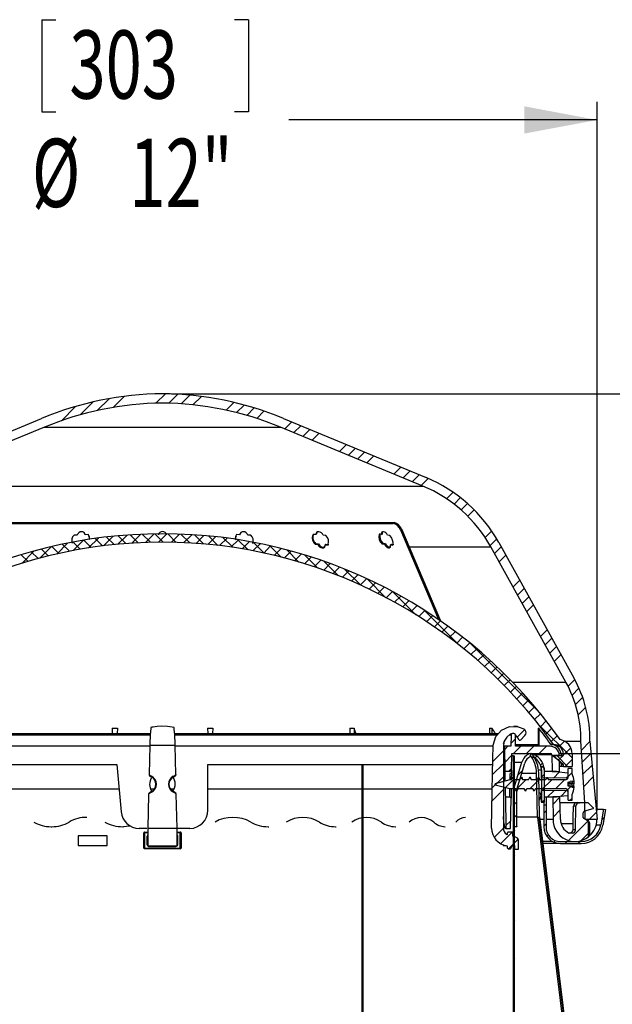
# Model space of a CAD drawing. Extents: x 2 to 154, y 1 to 99.
# Drawn here: x 69 to 78, y 62 to 76 of the extents above; entities that cross this region are included whole.
import ezdxf
from ezdxf.enums import TextEntityAlignment as Align

# ---------------------------------------------------------------- set-up
doc = ezdxf.new("R2010")
doc.units = 0
doc.header["$MEASUREMENT"] = 0
doc.linetypes.add('SLD-SOLID', pattern=[0])
doc.layers.get('0').update_dxf_attribs({"linetype": 'CONTINUOUS'})
doc.dimstyles.new('SLDDIMSTYLE0', dxfattribs={"dimtxt": 0.9375, "dimasz": 1, "dimexe": 0, "dimexo": 0.0625, "dimgap": 0.234375, "dimtad": 0, "dimtih": 1, "dimtoh": 1, "dimrnd": 1e-09, "dimzin": 12, "dimdsep": 46, "dimtxsty": 'Standard', "dimsah": 1, "dimcen": 0.09, "dimadec": 0, "dimazin": 0, "dimtfac": 1, "dimtofl": 0, "dimtmove": 2, "dimatfit": 3, "dimfxl": 1, "dimtolj": 1, "dimtzin": 0, "dimarcsym": 0})

# ---------------------------------------------------------------- blocks, each defined once
blk = doc.blocks.new('*D5')
at = {"color": 7, "linetype": 'SLD-SOLID'}
for p, q in [((69.782, 75.721), (69.782, 74.456)), ((69.782, 75.721), (69.972, 75.721)), ((72.619, 75.721), (72.429, 75.721)), ((72.619, 75.721), (72.619, 74.456)), ((65.469, 64.862), (65.469, 74.594)), ((77.408, 64.862), (77.408, 74.594)), ((69.782, 74.456), (69.972, 74.456)), ((72.619, 74.456), (72.429, 74.456)), ((65.469, 74.344), (69.073, 74.344)), ((77.408, 74.344), (73.175, 74.344))]:
    blk.add_line(p, q, dxfattribs=at)
for points in [[(65.469, 74.344), (66.469, 74.157), (66.469, 74.532)], [(77.408, 74.344), (76.408, 74.532), (76.408, 74.157)]]:
    blk.add_solid(points, dxfattribs=at)
at = {"color": 7, "linetype": 'SLD-SOLID', "width": 0.7}
for s, p in [('303', (70.161, 74.344)), ('%%c', (69.645, 72.856)), ('12"', (70.984, 72.856))]:
    blk.add_text(s, height=0.9375, dxfattribs=at).set_placement(p, align=Align.BOTTOM_LEFT)
blk = doc.blocks.new('*D6')
at = {"color": 7, "linetype": 'SLD-SOLID'}
for p, q in [((76.899, 65.642), (87.208, 65.642)), ((86.958, 65.642), (86.958, 62.909)), ((85.539, 62.797), (85.539, 61.532)), ((85.539, 62.797), (85.729, 62.797)), ((88.377, 62.797), (88.187, 62.797)), ((88.377, 62.797), (88.377, 61.532)), ((85.539, 61.532), (85.729, 61.532)), ((88.377, 61.532), (88.187, 61.532)), ((86.958, 58.115), (86.958, 59.932)), ((77.811, 58.115), (87.208, 58.115))]:
    blk.add_line(p, q, dxfattribs=at)
for points in [[(86.958, 65.642), (86.77, 64.642), (87.145, 64.642)], [(86.958, 58.115), (87.145, 59.115), (86.77, 59.115)]]:
    blk.add_solid(points, dxfattribs=at)
at = {"color": 7, "linetype": 'SLD-SOLID', "width": 0.7}
for s, p in [('191', (85.919, 61.42)), ('7 1/2"', (85.28, 59.932))]:
    blk.add_text(s, height=0.9375, dxfattribs=at).set_placement(p, align=Align.BOTTOM_LEFT)
blk = doc.blocks.new('*D7')
at = {"color": 7, "linetype": 'SLD-SOLID'}
for p, q in [((71.564, 70.584), (93.005, 70.584)), ((92.755, 70.584), (92.755, 65.48)), ((91.336, 65.368), (91.336, 64.103)), ((91.336, 65.368), (91.526, 65.368)), ((94.173, 65.368), (93.984, 65.368)), ((94.173, 65.368), (94.173, 64.103)), ((91.336, 64.103), (91.526, 64.103)), ((94.173, 64.103), (93.984, 64.103)), ((92.755, 58.115), (92.755, 62.503)), ((77.811, 58.115), (93.005, 58.115))]:
    blk.add_line(p, q, dxfattribs=at)
for points in [[(92.755, 70.584), (92.567, 69.584), (92.942, 69.584)], [(92.755, 58.115), (92.942, 59.115), (92.567, 59.115)]]:
    blk.add_solid(points, dxfattribs=at)
at = {"color": 7, "linetype": 'SLD-SOLID', "width": 0.7}
for s, p in [('317', (91.716, 63.991)), ('12 1/2"', (90.73, 62.503))]:
    blk.add_text(s, height=0.9375, dxfattribs=at).set_placement(p, align=Align.BOTTOM_LEFT)

msp = doc.modelspace()

# ---------------------------------------------------------------- linework, layer by layer
at = {"color": 7, "linetype": 'SLD-SOLID'}
for p, q in [((70.482, 70.47), (70.307, 70.295)), ((70.705, 70.515), (70.543, 70.354)), ((70.913, 70.547), (70.762, 70.396)), ((71.479, 70.583), (71.35, 70.453)), ((71.65, 70.577), (71.526, 70.453)), ((71.814, 70.564), (71.695, 70.445)), ((71.973, 70.546), (71.858, 70.431)), ((72.421, 70.464), (72.315, 70.358)), ((70.244, 70.408), (70.05, 70.214)), ((72.562, 70.428), (72.458, 70.325)), ((72.699, 70.389), (72.598, 70.287)), ((72.833, 70.345), (72.733, 70.246)), ((67.815, 69.432), (69.778, 70.245)), ((73.099, 70.245), (75.062, 69.432)), ((73.215, 70.197), (73.119, 70.101)), ((69.817, 70.125), (67.863, 69.316)), ((69.817, 70.125), (73.061, 70.125)), ((75.015, 69.316), (73.061, 70.125)), ((73.34, 70.145), (73.244, 70.05)), ((73.465, 70.093), (73.369, 69.998)), ((73.59, 70.042), (73.494, 69.946)), ((73.965, 69.886), (73.869, 69.791)), ((74.09, 69.835), (73.994, 69.739)), ((74.215, 69.783), (74.119, 69.687)), ((74.34, 69.731), (74.244, 69.635)), ((74.715, 69.576), (74.619, 69.48)), ((74.84, 69.524), (74.744, 69.428)), ((74.965, 69.472), (74.869, 69.376)), ((75.089, 69.42), (74.994, 69.325)), ((67.863, 69.316), (75.015, 69.316)), ((75.431, 69.232), (75.341, 69.142)), ((75.533, 69.157), (75.444, 69.068)), ((75.63, 69.077), (75.541, 68.988)), ((75.721, 68.991), (75.633, 68.903)), ((68.259, 68.814), (74.619, 68.814)), ((68.272, 68.804), (74.606, 68.804)), ((74.606, 68.804), (74.619, 68.814)), ((74.707, 68.717), (74.72, 68.727)), ((74.707, 68.717), (75.231, 67.483)), ((74.72, 68.727), (75.256, 67.466)), ((75.961, 68.701), (75.871, 68.611)), ((70.352, 68.572), (70.21, 68.43)), ((70.267, 68.644), (70.225, 68.643)), ((70.36, 68.573), (70.461, 68.473)), ((70.373, 68.658), (70.369, 68.674)), ((70.377, 68.648), (70.373, 68.658)), ((70.42, 68.649), (70.377, 68.648)), ((70.56, 68.603), (70.424, 68.467)), ((70.514, 68.596), (70.616, 68.494)), ((70.76, 68.626), (70.629, 68.496)), ((70.671, 68.616), (70.775, 68.512)), ((70.954, 68.643), (70.828, 68.517)), ((70.831, 68.633), (70.937, 68.527)), ((70.995, 68.646), (71.104, 68.537)), ((71.141, 68.654), (71.02, 68.532)), ((71.162, 68.655), (71.274, 68.544)), ((71.324, 68.66), (71.206, 68.542)), ((71.334, 68.66), (71.449, 68.546)), ((71.501, 68.66), (71.386, 68.545)), ((71.511, 68.66), (71.628, 68.543)), ((71.674, 68.657), (71.562, 68.544)), ((71.692, 68.656), (71.813, 68.535)), ((71.843, 68.648), (71.733, 68.539)), ((71.878, 68.646), (72.003, 68.521)), ((72.008, 68.636), (71.901, 68.529)), ((72.169, 68.621), (72.064, 68.516)), ((72.07, 68.631), (72.2, 68.501)), ((72.326, 68.602), (72.223, 68.499)), ((72.269, 68.609), (72.404, 68.475)), ((72.481, 68.579), (72.38, 68.478)), ((72.501, 68.648), (72.458, 68.649)), ((72.475, 68.58), (72.615, 68.44)), ((72.501, 68.648), (72.505, 68.658)), ((72.509, 68.674), (72.505, 68.658)), ((72.653, 68.643), (72.61, 68.644)), ((73.546, 68.649), (73.507, 68.651)), ((73.546, 68.649), (73.555, 68.659)), ((73.684, 68.639), (73.646, 68.642)), ((74.447, 68.651), (74.413, 68.655)), ((74.447, 68.651), (74.459, 68.661)), ((74.562, 68.637), (74.53, 68.641)), ((76.03, 68.593), (75.938, 68.501)), ((69.674, 68.424), (69.505, 68.255)), ((69.911, 68.484), (69.753, 68.326)), ((69.776, 68.451), (69.87, 68.356)), ((69.918, 68.486), (70.014, 68.389)), ((70.136, 68.533), (69.987, 68.383)), ((70.062, 68.518), (70.16, 68.42)), ((70.21, 68.547), (70.309, 68.448)), ((72.632, 68.553), (72.532, 68.454)), ((72.78, 68.525), (72.682, 68.427)), ((72.689, 68.543), (72.836, 68.396)), ((72.925, 68.494), (72.829, 68.397)), ((72.912, 68.497), (73.067, 68.341)), ((73.068, 68.459), (72.973, 68.364)), ((73.146, 68.439), (73.312, 68.273)), ((73.535, 68.517), (73.574, 68.515)), ((73.543, 68.527), (73.583, 68.524)), ((73.574, 68.515), (73.583, 68.524)), ((73.674, 68.508), (73.683, 68.518)), ((73.674, 68.508), (73.713, 68.505)), ((73.683, 68.518), (73.722, 68.515)), ((74.454, 68.521), (74.488, 68.517)), ((74.467, 68.531), (74.5, 68.527)), ((74.488, 68.517), (74.5, 68.527)), ((74.571, 68.507), (74.604, 68.503)), ((74.584, 68.517), (74.616, 68.513)), ((76.979, 66.623), (75.949, 68.482)), ((76.093, 68.48), (76.001, 68.388)), ((76.059, 68.542), (77.089, 66.684)), ((69.499, 68.374), (69.592, 68.281)), ((69.636, 68.413), (69.73, 68.32)), ((73.208, 68.423), (73.114, 68.329)), ((73.346, 68.383), (73.253, 68.291)), ((73.481, 68.342), (73.389, 68.25)), ((73.393, 68.369), (73.572, 68.19)), ((73.613, 68.298), (73.523, 68.207)), ((76.156, 68.366), (76.065, 68.274)), ((73.744, 68.251), (73.654, 68.162)), ((73.656, 68.283), (73.851, 68.087)), ((73.872, 68.203), (73.783, 68.114)), ((73.939, 68.176), (74.158, 67.958)), ((73.998, 68.152), (73.91, 68.064)), ((74.122, 68.099), (74.035, 68.012)), ((74.244, 68.045), (74.157, 67.958)), ((74.251, 68.041), (74.504, 67.788)), ((76.346, 68.025), (76.254, 67.933)), ((74.364, 67.988), (74.278, 67.902)), ((74.482, 67.929), (74.397, 67.843)), ((76.409, 67.911), (76.317, 67.819)), ((74.598, 67.868), (74.513, 67.783)), ((74.604, 67.865), (74.919, 67.55)), ((74.712, 67.806), (74.628, 67.721)), ((76.472, 67.797), (76.38, 67.705)), ((74.825, 67.741), (74.741, 67.657)), ((74.935, 67.675), (74.852, 67.591)), ((75.03, 67.616), (75.514, 67.132)), ((76.535, 67.683), (76.443, 67.592)), ((75.044, 67.607), (74.961, 67.524)), ((75.151, 67.537), (75.068, 67.454)), ((75.256, 67.466), (75.174, 67.383)), ((75.36, 67.392), (75.277, 67.31)), ((76.724, 67.342), (76.632, 67.25)), ((75.462, 67.317), (75.379, 67.235)), ((75.562, 67.241), (75.48, 67.159)), ((76.787, 67.229), (76.695, 67.137)), ((75.66, 67.162), (75.578, 67.08)), ((75.662, 67.161), (76.634, 66.189)), ((75.757, 67.082), (75.675, 67.001)), ((76.85, 67.115), (76.758, 67.023)), ((75.852, 67), (75.77, 66.919)), ((76.913, 67.001), (76.821, 66.909)), ((75.945, 66.917), (75.864, 66.836)), ((76.037, 66.832), (75.955, 66.751)), ((76.127, 66.745), (76.046, 66.664)), ((76.215, 66.657), (76.134, 66.576)), ((76.302, 66.567), (76.221, 66.486)), ((77.102, 66.66), (77.009, 66.567)), ((77.16, 66.541), (77.065, 66.446)), ((76.387, 66.475), (76.306, 66.394)), ((77.21, 66.414), (77.111, 66.315)), ((76.471, 66.382), (76.389, 66.3)), ((76.552, 66.287), (76.471, 66.205)), ((77.252, 66.279), (77.148, 66.176)), ((76.633, 66.19), (76.551, 66.109)), ((70.749, 65.99), (70.819, 65.99)), ((70.749, 65.99), (70.75, 65.917)), ((70.819, 65.99), (70.818, 65.917)), ((72.059, 65.99), (72.129, 65.99)), ((72.059, 65.99), (72.06, 65.917)), ((72.129, 65.99), (72.128, 65.917)), ((74.012, 65.99), (74.072, 65.99)), ((74.012, 65.99), (74.012, 65.917)), ((74.072, 65.99), (74.072, 65.917)), ((75.93, 65.99), (75.965, 65.99)), ((75.93, 65.99), (75.931, 65.917)), ((75.965, 65.99), (75.965, 65.917)), ((76.599, 65.99), (76.608, 65.99)), ((76.599, 65.99), (76.601, 65.742)), ((76.605, 66.041), (77.064, 65.582)), ((76.608, 65.99), (76.61, 65.742)), ((76.711, 66.092), (76.629, 66.01)), ((76.788, 65.992), (76.706, 65.91)), ((66.818, 65.917), (71.272, 65.917)), ((71.605, 65.917), (76.059, 65.917)), ((76.227, 65.897), (76.224, 65.742)), ((76.266, 65.917), (76.247, 65.917)), ((76.289, 65.742), (76.286, 65.897)), ((76.415, 65.972), (76.311, 65.869)), ((76.359, 65.832), (76.416, 65.889)), ((76.863, 65.89), (76.78, 65.808)), ((71.263, 65.742), (66.892, 65.742)), ((71.264, 65.76), (71.255, 65.356)), ((71.264, 65.76), (71.264, 65.76)), ((71.264, 65.76), (71.274, 65.76)), ((71.274, 65.76), (71.604, 65.76)), ((71.604, 65.76), (71.614, 65.76)), ((71.623, 65.356), (71.614, 65.76)), ((71.614, 65.76), (71.614, 65.76)), ((75.986, 65.742), (71.614, 65.742)), ((76.121, 65.76), (76.121, 64.62)), ((76.124, 65.782), (76.137, 65.818)), ((76.137, 65.742), (76.127, 65.742)), ((76.137, 65.742), (76.143, 65.394)), ((76.224, 65.742), (76.137, 65.742)), ((76.184, 65.742), (76.138, 65.696)), ((76.287, 65.845), (76.225, 65.782)), ((76.361, 65.742), (76.261, 65.642)), ((76.288, 65.767), (76.607, 65.767)), ((76.764, 65.742), (76.289, 65.742)), ((76.538, 65.742), (76.438, 65.642)), ((76.715, 65.742), (76.615, 65.642)), ((76.773, 65.767), (76.809, 65.767)), ((76.962, 65.813), (76.889, 65.74)), ((77.047, 65.721), (76.949, 65.623)), ((76.963, 65.812), (77.186, 65.812)), ((77.239, 64.968), (77.186, 65.812)), ((77.311, 65.808), (77.194, 65.691)), ((77.311, 65.813), (77.408, 64.737)), ((76.121, 65.679), (75.977, 65.535)), ((76.238, 65.619), (76.141, 65.522)), ((76.235, 65.415), (76.239, 65.642)), ((76.259, 65.612), (76.238, 65.612)), ((76.239, 65.642), (76.774, 65.642)), ((76.259, 60.256), (76.259, 65.612)), ((76.259, 65.612), (76.274, 65.612)), ((76.274, 60.275), (76.274, 65.612)), ((76.512, 65.642), (76.489, 65.626)), ((76.58, 65.608), (76.552, 65.579)), ((76.789, 65.627), (76.793, 65.394)), ((76.804, 65.61), (76.804, 65.615)), ((76.804, 65.615), (76.949, 65.615)), ((76.949, 65.489), (76.804, 65.61)), ((76.809, 65.619), (76.889, 65.619)), ((76.809, 65.604), (76.809, 65.619)), ((76.891, 65.536), (76.809, 65.604)), ((76.854, 65.615), (77.004, 65.465)), ((76.876, 65.615), (76.876, 65.619)), ((76.941, 65.615), (76.876, 65.55)), ((76.914, 65.64), (76.949, 65.64)), ((76.914, 65.64), (76.914, 65.615)), ((76.949, 65.615), (76.949, 65.64)), ((77.064, 65.64), (77.064, 65.465)), ((77.326, 65.646), (77.204, 65.524)), ((66.898, 65.492), (70.814, 65.492)), ((70.814, 65.492), (70.871, 64.843)), ((72.064, 65.492), (75.979, 65.492)), ((72.064, 64.865), (72.064, 65.492)), ((74.184, 61.696), (74.184, 65.492)), ((74.192, 65.492), (74.192, 61.694)), ((76.121, 65.502), (75.974, 65.355)), ((76.274, 65.488), (76.259, 65.503)), ((76.274, 65.478), (76.259, 65.463)), ((76.264, 65.157), (76.376, 65.523)), ((76.304, 65.151), (76.414, 65.511)), ((76.662, 65.513), (76.632, 65.483)), ((76.644, 65.467), (76.659, 65.467)), ((76.644, 65.307), (76.644, 65.467)), ((76.659, 65.467), (76.684, 65.442)), ((76.893, 65.394), (76.891, 65.536)), ((76.891, 65.531), (76.942, 65.489)), ((76.914, 65.465), (76.892, 65.465)), ((76.914, 65.512), (76.914, 65.465)), ((76.949, 65.465), (76.914, 65.465)), ((76.942, 65.489), (76.949, 65.489)), ((76.949, 65.465), (76.949, 65.489)), ((76.949, 65.465), (77.064, 65.465)), ((77.064, 65.561), (76.968, 65.465)), ((77.341, 65.484), (77.215, 65.358)), ((71.255, 65.356), (71.255, 65.348)), ((71.623, 65.356), (71.623, 65.348)), ((76.121, 65.325), (75.971, 65.175)), ((76.214, 65.397), (76.143, 65.394)), ((76.234, 65.439), (76.193, 65.397)), ((76.383, 65.41), (76.324, 65.351)), ((76.588, 64.77), (76.577, 65.372)), ((76.619, 64.772), (76.608, 65.372)), ((76.644, 65.418), (76.644, 64.975)), ((76.683, 65.357), (76.644, 65.318)), ((76.683, 65.418), (76.683, 64.975)), ((76.684, 65.395), (76.684, 65.442)), ((76.844, 65.395), (76.684, 65.395)), ((76.793, 65.394), (76.893, 65.394)), ((76.894, 65.392), (76.809, 65.306)), ((76.849, 65.396), (77, 65.38)), ((77.009, 65.329), (76.985, 65.306)), ((77.009, 65.321), (77.009, 65.439)), ((77.064, 65.439), (77.009, 65.439)), ((77.064, 65.384), (77.009, 65.329)), ((77.009, 65.306), (77.009, 65.37)), ((77.064, 65.362), (77.064, 65.439)), ((77.065, 65.362), (77.064, 65.362)), ((77.355, 65.322), (77.225, 65.192)), ((76.209, 65.282), (76.009, 65.228)), ((76.009, 65.215), (76.009, 65.228)), ((76.009, 65.215), (76.209, 65.162)), ((76.029, 65.234), (76.011, 65.215)), ((76.263, 65.29), (76.15, 65.177)), ((76.229, 65.282), (76.209, 65.282)), ((76.274, 65.301), (76.259, 65.286)), ((76.347, 65.282), (76.269, 65.282)), ((76.274, 65.28), (76.269, 65.282)), ((76.431, 65.282), (76.297, 65.148)), ((76.465, 65.282), (76.387, 65.282)), ((76.617, 65.291), (76.488, 65.162)), ((76.583, 65.282), (76.505, 65.282)), ((76.61, 65.284), (76.579, 65.253)), ((76.701, 65.282), (76.624, 65.282)), ((77.009, 65.306), (76.644, 65.307)), ((76.683, 65.18), (76.644, 65.141)), ((76.785, 65.282), (76.651, 65.149)), ((76.969, 65.282), (76.742, 65.282)), ((76.743, 65.282), (76.742, 65.282)), ((76.961, 65.282), (76.841, 65.162)), ((77.042, 65.185), (77.002, 65.145)), ((77.009, 65.193), (77.009, 65.25)), ((77.009, 65.24), (77.064, 65.243)), ((77.064, 65.224), (77.009, 65.221)), ((77.009, 65.208), (77.064, 65.193)), ((77.041, 65.192), (77.009, 65.198)), ((77.093, 65.231), (77.037, 65.231)), ((77.093, 65.192), (77.037, 65.192)), ((77.064, 65.264), (77.038, 65.257)), ((77.064, 65.179), (77.046, 65.184)), ((77.064, 65.181), (77.046, 65.184)), ((77.064, 65.264), (77.092, 65.264)), ((77.064, 65.264), (77.064, 65.243)), ((77.064, 65.193), (77.064, 65.224)), ((77.082, 65.193), (77.064, 65.193)), ((77.064, 65.192), (77.064, 65.193)), ((77.064, 65.179), (77.064, 65.181)), ((77.064, 65.179), (77.092, 65.179)), ((66.903, 65.157), (70.843, 65.157)), ((71.249, 65.082), (71.239, 64.62)), ((71.281, 65.157), (71.329, 65.157)), ((71.55, 65.157), (71.597, 65.157)), ((71.639, 64.62), (71.629, 65.083)), ((72.064, 65.157), (75.973, 65.157)), ((76.121, 65.148), (75.968, 64.995)), ((76.149, 65.049), (76.157, 64.615)), ((76.149, 65.049), (76.207, 65.047)), ((76.209, 65.162), (76.288, 65.162)), ((76.274, 65.135), (76.259, 65.15)), ((76.274, 65.124), (76.259, 65.109)), ((76.264, 64.639), (76.264, 65.157)), ((76.305, 65.156), (76.264, 65.115)), ((76.304, 64.639), (76.304, 65.151)), ((76.328, 65.162), (76.406, 65.162)), ((76.446, 65.162), (76.524, 65.162)), ((76.565, 65.162), (76.642, 65.162)), ((76.629, 65.039), (76.635, 65.058)), ((76.639, 65.162), (76.644, 65.155)), ((76.644, 65.136), (77.009, 65.138)), ((76.644, 64.976), (76.644, 65.136)), ((76.683, 65.162), (76.969, 65.162)), ((76.684, 65.048), (76.844, 65.048)), ((76.684, 65.002), (76.684, 65.048)), ((76.707, 65.048), (76.707, 64.94)), ((76.817, 65.137), (76.728, 65.048)), ((76.799, 65.05), (76.805, 64.737)), ((76.899, 65.05), (76.799, 65.05)), ((77, 65.063), (76.849, 65.047)), ((76.905, 64.737), (76.899, 65.05)), ((76.994, 65.138), (76.91, 65.053)), ((77.009, 65.073), (77.009, 65.138)), ((77.009, 65.004), (77.009, 65.122)), ((77.064, 65.082), (77.065, 65.082)), ((77.064, 65.004), (77.064, 65.082)), ((76.221, 64.615), (76.228, 65.028)), ((76.274, 64.958), (76.259, 64.973)), ((76.274, 64.948), (76.259, 64.933)), ((76.304, 64.978), (76.264, 64.938)), ((76.659, 64.977), (76.644, 64.976)), ((76.644, 64.975), (76.644, 64.975)), ((76.644, 64.975), (76.683, 64.975)), ((76.644, 64.975), (76.683, 64.975)), ((76.683, 65.003), (76.655, 64.975)), ((76.684, 65.004), (76.656, 64.977)), ((76.684, 65.002), (76.659, 64.977)), ((76.679, 64.975), (76.679, 64.94)), ((76.679, 64.94), (76.679, 64.635)), ((76.679, 64.94), (76.707, 64.94)), ((76.683, 64.975), (76.683, 64.975)), ((76.707, 64.94), (76.707, 64.635)), ((76.899, 65.043), (76.801, 64.945)), ((77.214, 64.968), (76.901, 64.968)), ((77.133, 64.968), (76.901, 64.968)), ((77.009, 65.004), (77.064, 65.004)), ((77.064, 65.031), (77.037, 65.004)), ((77.117, 64.918), (77.083, 64.918)), ((77.114, 64.6), (77.117, 64.918)), ((77.133, 64.968), (77.167, 64.968)), ((77.285, 64.968), (77.167, 64.968)), ((77.239, 64.968), (77.214, 64.968)), ((77.214, 64.968), (77.214, 64.968)), ((77.243, 64.737), (77.239, 64.968)), ((77.356, 64.897), (77.285, 64.968)), ((76.274, 64.781), (76.259, 64.796)), ((76.304, 64.801), (76.264, 64.762)), ((76.707, 64.85), (76.679, 64.822)), ((76.902, 64.869), (76.804, 64.771)), ((77.219, 64.763), (77.219, 64.828)), ((77.241, 64.857), (77.354, 64.887)), ((77.399, 64.836), (77.301, 64.737)), ((77.358, 64.892), (77.358, 64.894)), ((77.395, 64.878), (77.498, 64.878)), ((77.498, 64.878), (77.46, 64.663)), ((77.525, 64.874), (77.487, 64.658)), ((77.498, 64.878), (77.525, 64.874)), ((69.91, 64.638), (69.918, 64.638)), ((70.895, 64.638), (70.903, 64.638)), ((72.892, 64.638), (72.9, 64.638)), ((73.817, 64.638), (73.825, 64.638)), ((74.638, 64.638), (74.645, 64.638)), ((75.319, 64.638), (75.324, 64.638)), ((76.222, 64.719), (76.156, 64.653)), ((76.274, 64.771), (76.259, 64.756)), ((76.264, 64.639), (76.304, 64.639)), ((76.304, 64.638), (76.274, 64.638)), ((76.304, 64.639), (76.304, 64.638)), ((76.588, 64.77), (76.578, 64.77)), ((77.383, 58.551), (76.614, 64.772)), ((76.679, 64.737), (76.625, 64.737)), ((76.707, 64.674), (76.679, 64.646)), ((76.805, 64.737), (76.707, 64.737)), ((77.086, 64.678), (76.914, 64.678)), ((77.28, 64.716), (77.014, 64.45)), ((77.272, 64.723), (77.226, 64.751)), ((77.408, 64.737), (77.243, 64.737)), ((77.274, 64.737), (77.277, 64.735)), ((77.291, 64.499), (77.291, 64.689)), ((77.303, 64.689), (77.303, 64.511)), ((77.506, 64.766), (77.472, 64.731)), ((70.68, 64.512), (70.283, 64.512)), ((70.283, 64.512), (70.283, 64.382)), ((70.677, 64.382), (70.677, 64.512)), ((70.68, 64.382), (70.68, 64.512)), ((71.226, 64.615), (71.12, 64.615)), ((71.184, 64.345), (71.184, 64.555)), ((71.184, 64.555), (71.194, 64.555)), ((71.194, 64.555), (71.194, 64.565)), ((71.194, 64.565), (71.239, 64.565)), ((71.194, 64.555), (71.194, 64.345)), ((71.239, 64.51), (71.229, 64.51)), ((71.239, 64.62), (71.239, 64.413)), ((71.248, 64.62), (71.63, 64.62)), ((71.63, 64.62), (71.639, 64.62)), ((71.639, 64.488), (71.639, 64.62)), ((71.639, 64.565), (71.684, 64.565)), ((71.639, 64.488), (71.639, 64.51)), ((71.649, 64.51), (71.639, 64.51)), ((71.814, 64.615), (71.652, 64.615)), ((71.684, 64.555), (71.684, 64.565)), ((71.684, 64.345), (71.684, 64.555)), ((71.684, 64.555), (71.694, 64.555)), ((71.694, 64.555), (71.694, 64.345)), ((76.121, 64.618), (75.994, 64.491)), ((76.244, 64.564), (76.084, 64.405)), ((76.157, 64.615), (76.146, 64.615)), ((76.157, 64.615), (76.221, 64.615)), ((76.163, 64.534), (76.163, 64.534)), ((76.179, 64.542), (76.179, 64.555)), ((76.179, 64.542), (76.179, 64.542)), ((76.239, 64.565), (76.189, 64.565)), ((76.249, 64.51), (76.249, 64.555)), ((76.273, 64.505), (76.254, 64.505)), ((76.274, 64.594), (76.259, 64.579)), ((76.306, 64.487), (76.276, 64.504)), ((76.738, 64.528), (76.718, 64.508)), ((77.064, 64.55), (77.021, 64.55)), ((77.08, 64.6), (77.114, 64.6)), ((77.291, 64.55), (77.187, 64.446)), ((70.283, 64.382), (70.68, 64.382)), ((71.239, 64.39), (71.229, 64.388)), ((71.239, 64.416), (71.239, 64.393)), ((71.254, 64.377), (71.254, 64.377)), ((71.624, 64.377), (71.624, 64.377)), ((71.639, 64.39), (71.648, 64.388)), ((76.118, 64.394), (76.118, 64.382)), ((76.118, 64.382), (76.157, 64.382)), ((76.324, 64.468), (76.192, 64.335)), ((76.223, 64.34), (76.247, 64.383)), ((76.252, 64.385), (76.27, 64.385)), ((76.274, 64.427), (76.259, 64.442)), ((76.274, 64.417), (76.259, 64.402)), ((76.275, 64.38), (76.275, 64.335)), ((76.331, 64.335), (76.331, 64.444)), ((76.659, 64.449), (76.631, 64.421)), ((76.797, 64.435), (76.661, 64.435)), ((76.907, 64.407), (76.664, 64.407)), ((76.835, 64.449), (76.814, 64.427)), ((76.907, 64.435), (77.189, 64.435)), ((76.907, 64.407), (77.189, 64.407)), ((76.999, 64.435), (76.971, 64.407)), ((77.176, 64.435), (77.148, 64.407)), ((71.184, 64.345), (71.194, 64.345)), ((71.194, 64.345), (71.684, 64.345)), ((71.194, 64.335), (71.194, 64.345)), ((71.684, 64.335), (71.194, 64.335)), ((71.684, 64.345), (71.694, 64.345)), ((71.684, 64.335), (71.684, 64.345)), ((76.179, 64.345), (76.179, 64.366)), ((76.189, 64.335), (76.214, 64.335)), ((76.274, 64.251), (76.259, 64.266)), ((76.274, 64.241), (76.259, 64.226)), ((76.28, 64.33), (76.326, 64.33)), ((76.274, 64.074), (76.259, 64.089)), ((76.274, 64.064), (76.259, 64.049)), ((76.274, 63.887), (76.259, 63.872)), ((76.274, 63.72), (76.259, 63.735)), ((76.274, 63.71), (76.259, 63.695)), ((76.274, 63.544), (76.259, 63.559)), ((76.757, 63.663), (76.729, 63.635)), ((76.274, 63.533), (76.259, 63.518)), ((76.274, 63.367), (76.259, 63.382)), ((76.274, 63.357), (76.259, 63.342)), ((76.274, 63.18), (76.259, 63.165)), ((76.274, 63.013), (76.259, 63.028)), ((76.274, 63.003), (76.259, 62.988)), ((76.274, 62.836), (76.259, 62.851)), ((76.274, 62.826), (76.259, 62.811)), ((76.854, 62.876), (76.826, 62.849)), ((76.274, 62.66), (76.259, 62.675)), ((76.274, 62.65), (76.259, 62.635)), ((76.274, 62.473), (76.259, 62.458)), ((76.274, 62.306), (76.259, 62.321)), ((76.274, 62.296), (76.259, 62.281))]:
    msp.add_line(p, q, dxfattribs=at)
at = {"color": 8, "linetype": 'SLD-SOLID'}
for p, q in [((74.547, 68.482), (74.565, 68.482)), ((74.824, 68.482), (75.949, 68.482)), ((76.248, 66.623), (76.979, 66.623)), ((71.271, 65.897), (66.836, 65.897)), ((76.042, 65.897), (71.607, 65.897)), ((76.227, 65.897), (76.208, 65.897)), ((76.789, 65.627), (76.542, 65.627)), ((76.274, 65.523), (76.376, 65.523)), ((76.371, 65.372), (76.577, 65.372)), ((76.605, 65.418), (76.644, 65.418)), ((76.614, 65.039), (76.629, 65.039)), ((77.291, 64.689), (77.303, 64.689)), ((77.396, 64.663), (77.46, 64.663)), ((71.239, 64.555), (71.194, 64.555)), ((71.684, 64.555), (71.639, 64.555)), ((71.639, 64.393), (71.639, 64.488))]:
    msp.add_line(p, q, dxfattribs=at)
at = {"color": 7, "linetype": 'SLD-SOLID'}
for points in [[(70.377, 68.648), (70.373, 68.665), (70.362, 68.679), (70.346, 68.687), (70.327, 68.69), (70.307, 68.686), (70.289, 68.676), (70.275, 68.662), (70.267, 68.644)], [(70.438, 68.582), (70.435, 68.618), (70.42, 68.649)], [(72.61, 68.644), (72.603, 68.662), (72.589, 68.676), (72.571, 68.686), (72.551, 68.69), (72.532, 68.687), (72.516, 68.679), (72.505, 68.665), (72.501, 68.648)], [(73.646, 68.642), (73.637, 68.66), (73.623, 68.675), (73.605, 68.685), (73.587, 68.689), (73.57, 68.687), (73.556, 68.679), (73.548, 68.666), (73.546, 68.649)], [(73.564, 68.687), (73.557, 68.676), (73.555, 68.659)], [(74.53, 68.641), (74.52, 68.659), (74.507, 68.674), (74.491, 68.685), (74.475, 68.69), (74.461, 68.689), (74.451, 68.681), (74.446, 68.668), (74.447, 68.651)], [(73.535, 68.517), (73.539, 68.522), (73.543, 68.527)], [(73.574, 68.515), (73.583, 68.497), (73.597, 68.482), (73.615, 68.472), (73.633, 68.468), (73.65, 68.47), (73.664, 68.478), (73.672, 68.491), (73.674, 68.508)], [(73.583, 68.524), (73.592, 68.507), (73.606, 68.492), (73.623, 68.482), (73.642, 68.478), (73.659, 68.48), (73.673, 68.488), (73.674, 68.489)], [(74.454, 68.521), (74.461, 68.526), (74.467, 68.531)], [(74.488, 68.517), (74.498, 68.5), (74.511, 68.485), (74.527, 68.474), (74.543, 68.469), (74.557, 68.47), (74.567, 68.478), (74.572, 68.491), (74.571, 68.507)], [(74.5, 68.527), (74.51, 68.51), (74.523, 68.494), (74.539, 68.484), (74.555, 68.479), (74.569, 68.48), (74.575, 68.484)], [(74.571, 68.507), (74.578, 68.512), (74.584, 68.517)], [(71.614, 65.76), (71.611, 65.818), (71.609, 65.859), (71.608, 65.881), (71.607, 65.898), (71.604, 65.94), (71.601, 65.975), (71.6, 65.984), (71.599, 65.992), (71.599, 65.998), (71.598, 65.999), (71.597, 66), (71.593, 66.002), (71.57, 66.007), (71.508, 66.015), (71.432, 66.018), (71.365, 66.014), (71.309, 66.007), (71.295, 66.005), (71.282, 66.001), (71.28, 65.999), (71.279, 65.997), (71.278, 65.989), (71.278, 65.983), (71.278, 65.976), (71.277, 65.972), (71.277, 65.97), (71.276, 65.96), (71.274, 65.942), (71.271, 65.899), (71.27, 65.882), (71.269, 65.859), (71.267, 65.818), (71.264, 65.76)], [(75.98, 65.76), (76.016, 65.875), (76.096, 65.964), (76.207, 66.013), (76.326, 66.011), (76.402, 65.982), (76.422, 65.964)], [(76.321, 66.011), (76.315, 66.013), (76.264, 66.018)], [(76.339, 65.827), (76.319, 65.858), (76.299, 65.888), (76.29, 65.902), (76.284, 65.909), (76.281, 65.913), (76.276, 65.915), (76.25, 65.916), (76.232, 65.915), (76.215, 65.907), (76.167, 65.867), (76.134, 65.813), (76.121, 65.76)], [(75.959, 64.62), (75.964, 64.87), (75.968, 65.12), (75.973, 65.37), (75.976, 65.565), (75.98, 65.76)], [(71.29, 65.33), (71.289, 65.327), (71.288, 65.325), (71.287, 65.324), (71.287, 65.322), (71.287, 65.321), (71.288, 65.321), (71.289, 65.321), (71.29, 65.321)], [(71.588, 65.321), (71.589, 65.321), (71.59, 65.321), (71.59, 65.321)], [(71.613, 65.344), (71.613, 65.344), (71.617, 65.345), (71.618, 65.346), (71.622, 65.347), (71.623, 65.348), (71.623, 65.348)], [(76.235, 65.415), (76.229, 65.41), (76.224, 65.405), (76.214, 65.397)], [(76.214, 65.392), (76.214, 65.396), (76.214, 65.397)], [(76.249, 65.319), (76.255, 65.315), (76.259, 65.306)], [(76.367, 65.319), (76.37, 65.318), (76.378, 65.303), (76.379, 65.301)], [(76.395, 65.277), (76.391, 65.28), (76.387, 65.282)], [(76.609, 65.312), (76.613, 65.306), (76.615, 65.301)], [(76.631, 65.277), (76.626, 65.281), (76.624, 65.282)], [(76.735, 65.296), (76.736, 65.294), (76.737, 65.293)], [(76.745, 65.282), (76.741, 65.286), (76.737, 65.294)], [(71.259, 65.094), (71.259, 65.094), (71.258, 65.094), (71.253, 65.093), (71.25, 65.092), (71.25, 65.091), (71.249, 65.09), (71.249, 65.09)], [(71.249, 65.09), (71.249, 65.09), (71.249, 65.082)], [(71.287, 65.12), (71.27, 65.11), (71.259, 65.104), (71.253, 65.099), (71.25, 65.095), (71.25, 65.092)], [(71.289, 65.119), (71.288, 65.12), (71.287, 65.12), (71.287, 65.12)], [(71.589, 65.119), (71.59, 65.12), (71.591, 65.12), (71.591, 65.12), (71.591, 65.119), (71.591, 65.117), (71.59, 65.116), (71.59, 65.114), (71.589, 65.111)], [(71.629, 65.09), (71.629, 65.09), (71.628, 65.091), (71.627, 65.092), (71.626, 65.092), (71.622, 65.093), (71.619, 65.094), (71.619, 65.094)], [(71.629, 65.083), (71.629, 65.09), (71.629, 65.09), (71.629, 65.09)], [(76.207, 65.047), (76.213, 65.042), (76.218, 65.037), (76.228, 65.028)], [(76.304, 65.129), (76.307, 65.124), (76.308, 65.124)], [(76.402, 65.162), (76.409, 65.153), (76.415, 65.142)], [(76.415, 65.143), (76.417, 65.135), (76.426, 65.124)], [(76.52, 65.162), (76.527, 65.153), (76.533, 65.142)], [(76.533, 65.143), (76.535, 65.136), (76.543, 65.125), (76.544, 65.124)], [(76.613, 65.097), (76.617, 65.102), (76.625, 65.099), (76.631, 65.082), (76.636, 65.051), (76.638, 65.039)], [(76.615, 65.002), (76.625, 65.026), (76.629, 65.039)], [(76.638, 65.039), (76.642, 64.988), (76.644, 64.975)], [(77.08, 64.6), (77.081, 64.76), (77.083, 64.918)], [(70.999, 64.648), (70.988, 64.645), (70.903, 64.638)], [(76.57, 64.77), (76.517, 64.77), (76.425, 64.77), (76.304, 64.77)], [(76.588, 64.77), (76.9, 62.252), (77.134, 60.376), (77.362, 58.54)], [(76.619, 64.772), (76.94, 62.182), (77.169, 60.344), (77.393, 58.544)], [(71.229, 64.388), (71.229, 64.45), (71.229, 64.51)], [(71.239, 64.393), (71.239, 64.393), (71.239, 64.39)], [(71.254, 64.377), (71.254, 64.377), (71.254, 64.376), (71.254, 64.375), (71.254, 64.373), (71.254, 64.372), (71.254, 64.371), (71.254, 64.369), (71.254, 64.368)], [(71.624, 64.377), (71.624, 64.377), (71.624, 64.376), (71.624, 64.375), (71.624, 64.373), (71.624, 64.372), (71.624, 64.371), (71.624, 64.369), (71.624, 64.368)], [(71.639, 64.39), (71.639, 64.393), (71.639, 64.393)]]:
    msp.add_lwpolyline(points, dxfattribs=at)
at = {"color": 8, "linetype": 'SLD-SOLID'}
for points in [[(71.59, 65.321), (71.59, 65.321), (71.59, 65.322), (71.59, 65.324), (71.59, 65.325), (71.589, 65.327), (71.588, 65.33)], [(71.287, 65.12), (71.287, 65.12), (71.286, 65.119), (71.287, 65.117), (71.287, 65.116), (71.288, 65.114), (71.289, 65.111)]]:
    msp.add_lwpolyline(points, dxfattribs=at)
at = {"color": 7, "linetype": 'SLD-SOLID'}
for centre, radius, start, end in [((71.484, 66.128), 4.456, 90.5769, 112.5), ((71.474, 66.124), 4.331, 90.4666, 112.5), ((71.394, 66.128), 4.456, 67.5, 89.4231), ((71.404, 66.124), 4.331, 67.5, 89.5334), ((74.287, 67.561), 2.025, 29, 67.5), ((74.287, 67.561), 1.9, 29, 67.5), ((74.484, 68.672), 0.0278, 126.3987, 202.5129), ((74.581, 68.673), 0.133, 19.26, 79.4061), ((74.595, 68.683), 0.133, 19.3088, 79.5064), ((71.439, 61.966), 6.695, 35.2926, 144.7074), ((70.291, 68.569), 0.099, 131.8602, 203.2589), ((70.374, 68.604), 0.0615, 337.7111, 28.4331), ((71.439, 68.633), 0.058, 13.1246, 166.8754), ((72.518, 68.597), 0.0798, 139.078, 191.0426), ((72.504, 68.604), 0.0623, 151.6142, 202.7044), ((72.587, 68.569), 0.099, 336.5452, 48.1258), ((73.612, 68.603), 0.116, 155.4199, 228.0419), ((73.62, 68.613), 0.116, 155.271, 228.165), ((73.604, 68.552), 0.118, 336.3618, 47.2946), ((74.553, 68.625), 0.143, 167.659, 226.3956), ((74.565, 68.634), 0.142, 167.527, 226.4957), ((74.458, 68.531), 0.149, 349.1179, 45.3265), ((71.439, 61.966), 6.58, 35.2926, 144.7074), ((75.54, 65.825), 1.771, 359.6115, 29), ((75.54, 65.825), 1.646, 359.5459, 29), ((66.516, 63.127), 8.08, 20.2025, 20.7553), ((70.529, 62.374), 6.529, 32.8647, 33.631), ((71.438, 61.971), 6.548, 35.4369, 37.8663), ((76.247, 65.897), 0.02, 90, 179), ((76.266, 65.897), 0.02, 1, 90), ((76.375, 65.931), 0.058, 315, 35.2519), ((76.418, 65.961), 0.005, 35.2519, 40.3379), ((76.343, 65.83), 0.005, 213.6876, 279.1166), ((76.34, 65.854), 0.029, 279.1166, 311.7458), ((76.764, 65.617), 0.125, 1, 90), ((76.769, 65.622), 0.146, 7.2418, 88.3489), ((76.805, 65.622), 0.145, 7.1387, 88.1278), ((76.867, 65.64), 0.197, 0, 79.3522), ((76.554, 65.469), 0.186, 110.9997, 163), ((76.554, 65.469), 0.146, 114.9357, 163), ((76.457, 65.418), 0.226, 0, 82.2675), ((76.147, 65.364), 0.43, 1, 37.4424), ((76.457, 65.418), 0.187, 0, 79.1145), ((76.161, 65.364), 0.447, 1, 38.3795), ((76.774, 65.627), 0.015, 1, 90), ((71.265, 65.358), 0.0135, 223.5742, 269.9462), ((71.335, 65.429), 0.118, 229.1115, 246.5517), ((71.413, 65.22), 0.151, 140.793, 219.3447), ((71.634, 65.952), 0.711, 238.7275, 241.0682), ((71.233, 65.221), 0.123, 297.0389, 62.5595), ((71.234, 65.221), 0.115, 298.3272, 61.2535), ((71.644, 65.221), 0.123, 117.3545, 243.0471), ((71.643, 65.221), 0.115, 118.7545, 241.6649), ((71.456, 65.222), 0.158, 322.3167, 39.012), ((71.243, 65.954), 0.713, 298.9348, 301.2696), ((71.571, 65.379), 0.0617, 288.1338, 327.3441), ((80.695, 65.306), 4.553, 178.8832, 180.5261), ((80.01, 65.157), 3.804, 176.6455, 178.1215), ((80.755, 65.15), 4.528, 176.7278, 178.3287), ((76.157, 65.344), 0.095, 318.7836, 344.6635), ((76.341, 65.344), 0.0951, 195.3446, 221.2), ((76.276, 65.344), 0.095, 318.7677, 344.6537), ((76.459, 65.344), 0.0951, 195.332, 221.1827), ((76.394, 65.344), 0.095, 318.76, 344.6429), ((76.577, 65.344), 0.0951, 195.3258, 221.1778), ((76.471, 65.298), 0.0258, 7.7749, 56.676), ((76.512, 65.344), 0.095, 318.7569, 344.6476), ((76.695, 65.344), 0.0951, 195.3216, 221.1776), ((76.63, 65.344), 0.095, 318.7878, 344.6728), ((76.813, 65.344), 0.0951, 195.3545, 221.21), ((76.849, 65.386), 0.01, 87.7142, 120.5248), ((76.969, 65.321), 0.0394, 270, 0), ((76.999, 65.37), 0.01, 0, 84), ((76.753, 65.222), 0.342, 7.132, 24.1895), ((80.473, 65.286), 4.33, 181.4113, 183.1376), ((76.439, 65.324), 0.0642, 200.6385, 221.3534), ((76.557, 65.324), 0.0647, 200.7946, 221.3002), ((76.676, 65.324), 0.0649, 200.8669, 221.2642), ((76.716, 66.469), 1.254, 283.4973, 284.8695), ((76.71, 63.915), 1.313, 75.1727, 76.8369), ((77.035, 65.273), 0.0418, 273.6657, 314.4954), ((77.037, 65.175), 0.0558, 60.7924, 89.3523), ((77.035, 65.149), 0.0427, 47.368, 86.8775), ((76.753, 65.222), 0.342, 335.8105, 352.868), ((76.985, 65.243), 0.109, 332.2249, 353.4775), ((76.816, 65.212), 0.278, 3.935, 10.8227), ((76.847, 65.21), 0.247, 352.8663, 355.8427), ((71.626, 64.488), 0.708, 118.4109, 121.2118), ((71.344, 64.649), 0.523, 58.2953, 62.0892), ((71.53, 64.983), 0.15, 50.6433, 66.2759), ((79.004, 65.132), 2.798, 179.3622, 181.7453), ((80.428, 65.129), 4.201, 179.5556, 181.3748), ((76.217, 65.099), 0.095, 15.342, 41.2266), ((76.4, 65.099), 0.0951, 138.8114, 164.6625), ((76.335, 65.099), 0.095, 15.3549, 41.2337), ((76.518, 65.099), 0.0951, 138.838, 164.6726), ((76.453, 65.099), 0.095, 15.3553, 41.2416), ((76.636, 65.099), 0.0951, 138.825, 164.6802), ((76.571, 65.099), 0.095, 15.3518, 41.2368), ((76.754, 65.099), 0.0951, 138.8228, 164.6752), ((76.849, 65.057), 0.01, 239.4752, 272.2858), ((76.969, 65.122), 0.0394, 0, 90), ((76.999, 65.073), 0.01, 276, 0), ((77.133, 64.918), 0.0502, 89.8585, 179.2954), ((77.167, 64.918), 0.05, 90, 179.5), ((71.12, 64.865), 0.25, 185.0005, 269.999), ((71.814, 64.865), 0.25, 270.0005, 359.9998), ((76.563, 64.765), 0.443, 176.2892, 199.7517), ((77.249, 64.828), 0.03, 105, 180), ((77.353, 64.892), 0.005, 285, 0), ((77.353, 64.894), 0.005, 0, 45), ((69.909, 65.103), 0.465, 239.6511, 270.0735), ((69.917, 65.126), 0.488, 270.1375, 299.6241), ((70.39, 64.313), 0.453, 88.5984, 120.7941), ((70.894, 65.151), 0.513, 241.1334, 270.0676), ((72.406, 64.263), 0.503, 60.8367, 119.1633), ((72.893, 65.13), 0.492, 240.5024, 269.8598), ((73.366, 64.32), 0.445, 59.0002, 120.9998), ((73.82, 65.065), 0.427, 238.2806, 269.5787), ((74.243, 64.406), 0.359, 55.4711, 124.5289), ((74.643, 64.975), 0.337, 234.1425, 269.1147), ((74.996, 64.505), 0.259, 49.3324, 130.6676), ((75.328, 64.878), 0.24, 227.1703, 267.9156), ((75.601, 64.595), 0.17, 90.1941, 141.2469), ((77.106, 64.737), 0.302, 180, 307.7395), ((77.119, 64.741), 0.214, 181, 242.7336), ((77.189, 64.71), 0.275, 270, 350), ((77.189, 64.71), 0.303, 270, 350), ((77.234, 64.763), 0.015, 180, 238.5704), ((77.251, 64.689), 0.04, 0, 58.5704), ((77.248, 64.689), 0.055, 359.9963, 58.554), ((77.104, 64.737), 0.302, 311.4482, 0.0022), ((71.194, 64.555), 0.01, 90, 180), ((64.026, 64.48), 7.623, 359.309, 0.2255), ((71.684, 64.555), 0.01, 0, 90), ((76.203, 64.617), 0.243, 179.3624, 262.3426), ((76.222, 64.617), 0.102, 178.1632, 234.2496), ((76.169, 64.542), 0.01, 234.2606, 0), ((76.189, 64.555), 0.01, 90, 180), ((76.239, 64.555), 0.01, 0, 90), ((76.254, 64.51), 0.005, 180, 270), ((76.273, 64.5), 0.005, 60, 90), ((76.907, 64.635), 0.228, 180, 270), ((76.907, 64.635), 0.2, 180, 270), ((77.03, 64.601), 0.0501, 269.7989, 359.351), ((77.064, 64.6), 0.05, 270, 359.5), ((76.99, 64.867), 0.474, 309.2996, 311.2993), ((71.254, 64.393), 0.0252, 190.5928, 269.1708), ((71.254, 64.392), 0.0151, 188.1859, 268.7545), ((71.439, 80.869), 16.493, 269.3573, 270.6427), ((71.439, 76.381), 12.015, 269.1171, 270.8829), ((71.624, 64.392), 0.0152, 271.5952, 351.4816), ((71.624, 64.393), 0.0252, 270.9054, 349.2913), ((76.169, 64.366), 0.01, 0, 82.3613), ((76.252, 64.38), 0.005, 90, 150), ((76.27, 64.38), 0.005, 0, 90), ((76.281, 64.444), 0.05, 0, 60), ((71.194, 64.345), 0.01, 180, 270), ((71.684, 64.345), 0.01, 270, 0), ((76.189, 64.345), 0.01, 180, 270), ((76.214, 64.345), 0.01, 270, 330), ((76.28, 64.335), 0.005, 180, 270), ((76.326, 64.335), 0.005, 270, 0)]:
    msp.add_arc(centre, radius, start, end, dxfattribs=at)
at = {"color": 8, "linetype": 'SLD-SOLID'}
for centre, radius, start, end in [((77.53, 64.579), 0.297, 148.2017, 150.8539), ((71.252, 64.512), 0.0232, 124.4801, 183.8583), ((71.626, 64.512), 0.0224, 355.3398, 56.604)]:
    msp.add_arc(centre, radius, start, end, dxfattribs=at)

# ---------------------------------------------------------------- dimensions: what is measured, and where the dimension line sits
at = {"color": 7, "linetype": 'SLD-SOLID'}
dim = msp.add_linear_dim(base=(77.408, 74.344), p1=(65.469, 64.737), p2=(77.408, 64.737), text='%%c<>', dimstyle='SLDDIMSTYLE0', dxfattribs=at)
dim.commit()
dim.dimension.update_dxf_attribs({"geometry": '*D5', "text_midpoint": (71.124, 74.344), "dimtype": 160})
for base, p1, p2, picture, middle in [((92.755, 70.584), (77.686, 58.115), (71.439, 70.584), '*D7', (92.755, 63.991)), ((86.958, 58.115), (76.774, 65.642), (77.686, 58.115), '*D6', (86.958, 61.42))]:
    dim = msp.add_linear_dim(base=base, p1=p1, p2=p2, angle=90, dimstyle='SLDDIMSTYLE0', dxfattribs=at)
    dim.commit()
    dim.dimension.update_dxf_attribs({"geometry": picture, "text_midpoint": middle, "dimtype": 160})

doc.saveas('drawing.dxf')
